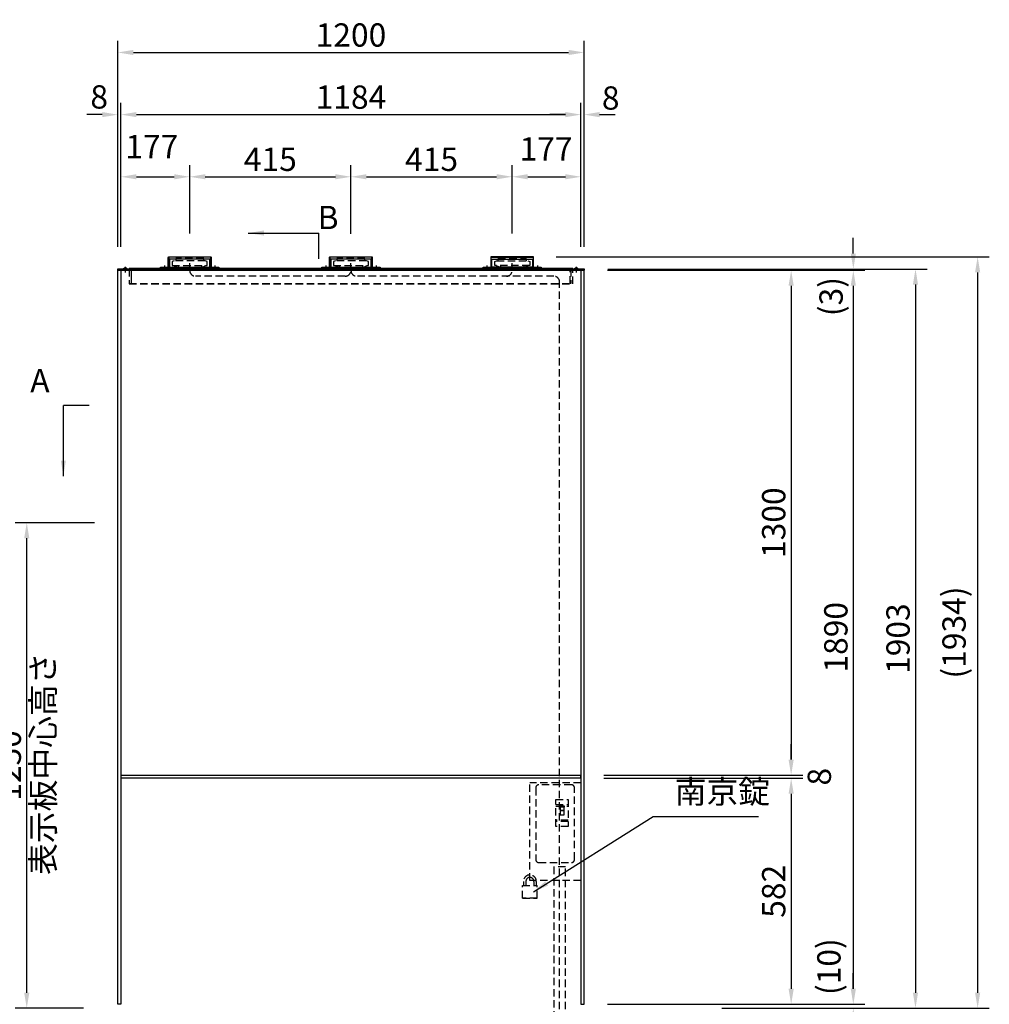
# Model space of a CAD drawing. Extents: x 0 to 8497, y 0 to 5940.
# Drawn here: x 1343 to 3839, y 2059 to 4594 of the extents above; entities that cross this region are included whole.
import ezdxf

# ---------------------------------------------------------------- set-up
doc = ezdxf.new("R2010")
doc.units = 0
doc.header["$LTSCALE"] = 6
doc.linetypes.add('CENTER2', pattern=[28.575, 19.05, -3.175, 3.175, -3.175])
doc.linetypes.add('HIDDEN2', pattern=[4.7625, 3.175, -1.5875])
doc.layers.get('DEFPOINTS').update_dxf_attribs({"linetype": 'CONTINUOUS'})
for name, color, linetype in [('P001', 131, 'CONTINUOUS'), ('P003', 231, 'CONTINUOUS'), ('P004', 41, 'CONTINUOUS'), ('P006', 141, 'CONTINUOUS'), ('P007', 191, 'CONTINUOUS'), ('P008', 241, 'CONTINUOUS'), ('P020', 121, 'CONTINUOUS'), ('P907', 195, 'CONTINUOUS'), ('P908', 245, 'CONTINUOUS'), ('P909', 55, 'CONTINUOUS'), ('P912', 205, 'CONTINUOUS'), ('P919', 75, 'CONTINUOUS'), ('P920', 125, 'CONTINUOUS'), ('P_1CENTER', 2, 'CONTINUOUS'), ('P_2DIM', 6, 'CONTINUOUS'), ('P_3TEXT', 60, 'CONTINUOUS'), ('P_5DRAWFRAME', 104, 'CONTINUOUS')]:
    doc.layers.add(name, color=color, linetype=linetype)
doc.styles.add('BIGFONT', font='simplex.shx', dxfattribs={"bigfont": 'extfont2.shx'})
doc.dimstyles.new('DIMBIGFONT$0', dxfattribs={"dimscale": 12, "dimtxt": 3, "dimasz": 2, "dimexe": 1.5, "dimexo": 3, "dimgap": 0.75, "dimtad": 1, "dimdec": 1, "dimdsep": 46, "dimtxsty": 'BIGFONT', "dimcen": 0, "dimclrt": 230, "dimadec": 1, "dimazin": 2, "dimtfac": 0.6, "dimtdec": 1, "dimtofl": 0, "dimtmove": 2, "dimatfit": 3, "dimfxl": 0, "dimtvp": 1, "dimtolj": 1, "dimarcsym": 0})
doc.dimstyles.new('DIMBIGFONT$7', dxfattribs={"dimscale": 12, "dimtxt": 3, "dimasz": 2, "dimexe": 1.5, "dimexo": 3, "dimgap": 0.75, "dimtad": 1, "dimdec": 1, "dimdsep": 46, "dimtxsty": 'BIGFONT', "dimcen": 0, "dimclrt": 230, "dimadec": 1, "dimazin": 2, "dimtfac": 0.6, "dimtdec": 1, "dimtofl": 0, "dimtmove": 0, "dimatfit": 3, "dimfxl": 0, "dimtvp": 1, "dimtolj": 1, "dimarcsym": 0})

# ---------------------------------------------------------------- blocks, each defined once
blk = doc.blocks.new('*D6')
at = {"layer": 'DEFPOINTS', "color": 0}
for p in [(2786.7, 2648.5), (2786.7, 2640.5), (3328.7, 2640.5)]:
    blk.add_point(p, dxfattribs=at)
at = {"layer": 'P_2DIM', "color": 0, "lineweight": -2}
for p, q in [((3328.7, 2688.5), (3328.7, 2728.5)), ((2846.7, 2648.5), (3358.7, 2648.5)), ((2846.7, 2640.5), (3358.7, 2640.5)), ((3328.7, 2600.5), (3328.7, 2560.5))]:
    blk.add_line(p, q, dxfattribs=at)
at = {"layer": 'P_2DIM', "color": 0}
for points in [[(3322, 2688.5), (3335.3, 2688.5), (3328.7, 2648.5)], [(3322, 2600.5), (3335.3, 2600.5), (3328.7, 2640.5)]]:
    blk.add_solid(points, dxfattribs=at)
at = {"layer": 'P_2DIM', "color": 230, "insert": (3401.2, 2644.5), "char_height": 60, "attachment_point": 5, "rotation": 90, "style": 'BIGFONT'}
blk.add_mtext('\\A1;8', dxfattribs=at)
blk = doc.blocks.new('*D7')
at = {"layer": 'DEFPOINTS', "color": 0}
for p in [(2796.7, 3951.5), (3090.2, 2048.5), (3648.7, 2048.5)]:
    blk.add_point(p, dxfattribs=at)
at = {"layer": 'P_2DIM', "color": 0, "lineweight": -2}
for p, q in [((2856.7, 3951.5), (3678.7, 3951.5)), ((3648.7, 3911.5), (3648.7, 2088.5)), ((3150.2, 2048.5), (3678.7, 2048.5))]:
    blk.add_line(p, q, dxfattribs=at)
at = {"layer": 'P_2DIM', "color": 0}
for points in [[(3642, 3911.5), (3655.3, 3911.5), (3648.7, 3951.5)], [(3642, 2088.5), (3655.3, 2088.5), (3648.7, 2048.5)]]:
    blk.add_solid(points, dxfattribs=at)
at = {"layer": 'P_2DIM', "color": 230, "insert": (3603.7, 3000), "char_height": 60, "attachment_point": 5, "rotation": 90, "style": 'BIGFONT'}
blk.add_mtext('\\A1;1903', dxfattribs=at)
blk = doc.blocks.new('*D8')
at = {"layer": 'DEFPOINTS', "color": 0}
for p in [(2795.7, 3948.5), (2795.7, 2058.5), (3488.7, 2058.5)]:
    blk.add_point(p, dxfattribs=at)
at = {"layer": 'P_2DIM', "color": 0, "lineweight": -2}
for p, q in [((2855.7, 3948.5), (3518.7, 3948.5)), ((3488.7, 3908.5), (3488.7, 2098.5)), ((2855.7, 2058.5), (3518.7, 2058.5))]:
    blk.add_line(p, q, dxfattribs=at)
at = {"layer": 'P_2DIM', "color": 0}
for points in [[(3482, 3908.5), (3495.3, 3908.5), (3488.7, 3948.5)], [(3482, 2098.5), (3495.3, 2098.5), (3488.7, 2058.5)]]:
    blk.add_solid(points, dxfattribs=at)
at = {"layer": 'P_2DIM', "color": 230, "insert": (3443.7, 3003.5), "char_height": 60, "attachment_point": 5, "rotation": 90, "style": 'BIGFONT'}
blk.add_mtext('\\A1;1890', dxfattribs=at)
blk = doc.blocks.new('*D9')
at = {"layer": 'DEFPOINTS', "color": 0}
for p in [(2796.7, 3948.5), (2786.7, 2648.5), (3328.7, 2648.5)]:
    blk.add_point(p, dxfattribs=at)
at = {"layer": 'P_2DIM', "color": 0, "lineweight": -2}
for p, q in [((2856.7, 3948.5), (3358.7, 3948.5)), ((3328.7, 3908.5), (3328.7, 2688.5)), ((2846.7, 2648.5), (3358.7, 2648.5))]:
    blk.add_line(p, q, dxfattribs=at)
at = {"layer": 'P_2DIM', "color": 0}
for points in [[(3322, 3908.5), (3335.3, 3908.5), (3328.7, 3948.5)], [(3322, 2688.5), (3335.3, 2688.5), (3328.7, 2648.5)]]:
    blk.add_solid(points, dxfattribs=at)
at = {"layer": 'P_2DIM', "color": 230, "insert": (3283.7, 3298.5), "char_height": 60, "attachment_point": 5, "rotation": 90, "style": 'BIGFONT'}
blk.add_mtext('\\A1;1300', dxfattribs=at)
blk = doc.blocks.new('*D16')
at = {"layer": 'DEFPOINTS', "color": 0}
for p in [(2795.7, 2058.5), (3488.6, 2058.5), (3090.2, 2048.5)]:
    blk.add_point(p, dxfattribs=at)
at = {"layer": 'P_2DIM', "color": 0, "lineweight": -2}
for p, q in [((3488.6, 2098.5), (3488.6, 2138.5)), ((2855.7, 2058.5), (3518.6, 2058.5)), ((3150.2, 2048.5), (3518.6, 2048.5)), ((3488.6, 2008.5), (3488.6, 1968.5))]:
    blk.add_line(p, q, dxfattribs=at)
at = {"layer": 'P_2DIM', "color": 0}
for points in [[(3482, 2098.5), (3495.3, 2098.5), (3488.6, 2058.5)], [(3482, 2008.5), (3495.3, 2008.5), (3488.6, 2048.5)]]:
    blk.add_solid(points, dxfattribs=at)
at = {"layer": 'P_2DIM', "color": 230, "insert": (3425.8, 2155.5), "char_height": 60, "attachment_point": 5, "rotation": 90, "style": 'BIGFONT'}
blk.add_mtext('\\A1;(10)', dxfattribs=at)
blk = doc.blocks.new('*D17')
at = {"layer": 'DEFPOINTS', "color": 0}
for p in [(2786.7, 2640.5), (2795.7, 2058.5), (3328.7, 2058.5)]:
    blk.add_point(p, dxfattribs=at)
at = {"layer": 'P_2DIM', "color": 0, "lineweight": -2}
for p, q in [((2846.7, 2640.5), (3358.7, 2640.5)), ((3328.7, 2600.5), (3328.7, 2098.5)), ((2855.7, 2058.5), (3358.7, 2058.5))]:
    blk.add_line(p, q, dxfattribs=at)
at = {"layer": 'P_2DIM', "color": 0}
for points in [[(3322, 2600.5), (3335.3, 2600.5), (3328.7, 2640.5)], [(3322, 2098.5), (3335.3, 2098.5), (3328.7, 2058.5)]]:
    blk.add_solid(points, dxfattribs=at)
at = {"layer": 'P_2DIM', "color": 230, "insert": (3283.7, 2349.5), "char_height": 60, "attachment_point": 5, "rotation": 90, "style": 'BIGFONT'}
blk.add_mtext('\\A1;582', dxfattribs=at)
blk = doc.blocks.new('*D19')
at = {"layer": 'DEFPOINTS', "color": 0}
for p in [(2795.7, 4509.1), (1595.7, 3948.5), (2795.7, 3948.5)]:
    blk.add_point(p, dxfattribs=at)
at = {"layer": 'P_2DIM', "color": 0, "lineweight": -2}
for p, q in [((1595.7, 4008.5), (1595.7, 4539.1)), ((2795.7, 4008.5), (2795.7, 4539.1)), ((1635.7, 4509.1), (2755.7, 4509.1))]:
    blk.add_line(p, q, dxfattribs=at)
at = {"layer": 'P_2DIM', "color": 0}
for points in [[(1635.7, 4515.8), (1635.7, 4502.5), (1595.7, 4509.1)], [(2755.7, 4515.8), (2755.7, 4502.5), (2795.7, 4509.1)]]:
    blk.add_solid(points, dxfattribs=at)
at = {"layer": 'P_2DIM', "color": 230, "insert": (2195.7, 4554.1), "char_height": 60, "attachment_point": 5, "style": 'BIGFONT'}
blk.add_mtext('\\A1;1200', dxfattribs=at)
blk = doc.blocks.new('*D20')
at = {"layer": 'DEFPOINTS', "color": 0}
for p in [(2787.7, 4349.1), (1603.7, 3948.5), (2787.7, 3948.5)]:
    blk.add_point(p, dxfattribs=at)
at = {"layer": 'P_2DIM', "color": 0, "lineweight": -2}
for p, q in [((1603.7, 4008.5), (1603.7, 4379.1)), ((2787.7, 4008.5), (2787.7, 4379.1)), ((1643.7, 4349.1), (2747.7, 4349.1))]:
    blk.add_line(p, q, dxfattribs=at)
at = {"layer": 'P_2DIM', "color": 0}
for points in [[(1643.7, 4355.8), (1643.7, 4342.5), (1603.7, 4349.1)], [(2747.7, 4355.8), (2747.7, 4342.5), (2787.7, 4349.1)]]:
    blk.add_solid(points, dxfattribs=at)
at = {"layer": 'P_2DIM', "color": 230, "insert": (2195.7, 4394.1), "char_height": 60, "attachment_point": 5, "style": 'BIGFONT'}
blk.add_mtext('\\A1;1184', dxfattribs=at)
blk = doc.blocks.new('*D21')
at = {"layer": 'DEFPOINTS', "color": 0}
for p in [(1595.7, 4349.1), (1595.7, 3948.5), (1603.7, 3948.5)]:
    blk.add_point(p, dxfattribs=at)
at = {"layer": 'P_2DIM', "color": 0, "lineweight": -2}
for p, q in [((1595.7, 4008.5), (1595.7, 4379.1)), ((1603.7, 4008.5), (1603.7, 4379.1)), ((1555.7, 4349.1), (1515.7, 4349.1)), ((1643.7, 4349.1), (1683.7, 4349.1))]:
    blk.add_line(p, q, dxfattribs=at)
at = {"layer": 'P_2DIM', "color": 0}
for points in [[(1555.7, 4355.8), (1555.7, 4342.5), (1595.7, 4349.1)], [(1643.7, 4355.8), (1643.7, 4342.5), (1603.7, 4349.1)]]:
    blk.add_solid(points, dxfattribs=at)
at = {"layer": 'P_2DIM', "color": 230, "insert": (1547.7, 4394.7), "char_height": 60, "attachment_point": 5, "style": 'BIGFONT'}
blk.add_mtext('\\A1;8', dxfattribs=at)
blk = doc.blocks.new('ACADutil1132020-4823')
at = {"layer": 'P020'}
blk.add_lwpolyline([(-4.7, 0), (4.7, 0), (4.7, 0.3), (-4.7, 0.3)], close=True, dxfattribs=at)
blk.add_arc((0, -3.6), 6.1, 39.6019, 140.3981, dxfattribs=at)
blk = doc.blocks.new('*D22')
at = {"layer": 'DEFPOINTS', "color": 0}
for p in [(2796.7, 3951.5), (2796.7, 3948.5), (3488.7, 3948.5)]:
    blk.add_point(p, dxfattribs=at)
at = {"layer": 'P_2DIM', "color": 0, "lineweight": -2}
for p, q in [((3488.7, 3991.5), (3488.7, 4031.5)), ((2856.7, 3951.5), (3518.7, 3951.5)), ((2856.7, 3948.5), (3518.7, 3948.5)), ((3488.7, 3908.5), (3488.7, 3868.5))]:
    blk.add_line(p, q, dxfattribs=at)
at = {"layer": 'P_2DIM', "color": 0}
for points in [[(3482, 3991.5), (3495.3, 3991.5), (3488.7, 3951.5)], [(3482, 3908.5), (3495.3, 3908.5), (3488.7, 3948.5)]]:
    blk.add_solid(points, dxfattribs=at)
at = {"layer": 'P_2DIM', "color": 230, "insert": (3431.4, 3880.6), "char_height": 60, "attachment_point": 5, "rotation": 90, "style": 'BIGFONT'}
blk.add_mtext('\\A1;(3)', dxfattribs=at)
blk = doc.blocks.new('*D23')
at = {"layer": 'DEFPOINTS', "color": 0}
for p in [(2795.7, 4349.1), (2787.7, 3948.5), (2795.7, 3948.5)]:
    blk.add_point(p, dxfattribs=at)
at = {"layer": 'P_2DIM', "color": 0, "lineweight": -2}
for p, q in [((2787.7, 4008.5), (2787.7, 4379.1)), ((2795.7, 4008.5), (2795.7, 4379.1)), ((2747.7, 4349.1), (2707.7, 4349.1)), ((2835.7, 4349.1), (2875.7, 4349.1))]:
    blk.add_line(p, q, dxfattribs=at)
at = {"layer": 'P_2DIM', "color": 0}
for points in [[(2747.7, 4355.8), (2747.7, 4342.5), (2787.7, 4349.1)], [(2835.7, 4355.8), (2835.7, 4342.5), (2795.7, 4349.1)]]:
    blk.add_solid(points, dxfattribs=at)
at = {"layer": 'P_2DIM', "color": 230, "insert": (2864.2, 4391.9), "char_height": 60, "attachment_point": 5, "style": 'BIGFONT'}
blk.add_mtext('\\A1;8', dxfattribs=at)
blk = doc.blocks.new('A$C71846CB8')
at = {"layer": 'P007'}
blk.add_line((-75, -2), (75, -2), dxfattribs=at)
blk.add_lwpolyline([(75, -3), (-75, -3), (-75, 0), (75, 0)], close=True, dxfattribs=at)
at = {"layer": 'P907', "linetype": 'HIDDEN2'}
for p, q in [((-68.5, 0), (-68.5, -3)), ((-61.5, 0), (-61.5, -3)), ((-32.5, -2), (-32.5, 0)), ((-27.5, -2), (-27.5, 0)), ((61.5, 0), (61.5, -3)), ((68.5, 0), (68.5, -3)), ((-75, -1), (75, -1)), ((-32.5, -2), (-33.5, -3)), ((-27.5, -2), (-26.5, -3)), ((27.5, -2.1), (26.5, -3.1)), ((27.5, -2.1), (27.5, -0.1)), ((32.5, -2.1), (32.5, -0.1)), ((32.5, -2.1), (33.5, -3.1))]:
    blk.add_line(p, q, dxfattribs=at)
at = {"layer": 'P_1CENTER', "linetype": 'CENTER2'}
for p, q in [((-65, 4.8), (-65, -7.8)), ((-30, 4.8), (-30, -7.8)), ((30, 4.7), (30, -7.9)), ((65, 4.8), (65, -7.8))]:
    blk.add_line(p, q, dxfattribs=at)
blk = doc.blocks.new('*D41')
at = {"layer": 'DEFPOINTS', "color": 0}
for p in [(2664.2, 3983), (3090.2, 2048.5), (3808.7, 2048.5)]:
    blk.add_point(p, dxfattribs=at)
at = {"layer": 'P_2DIM', "color": 0, "lineweight": -2}
for p, q in [((2724.2, 3983), (3838.7, 3983)), ((3808.7, 3943), (3808.7, 2088.5)), ((3150.2, 2048.5), (3838.7, 2048.5))]:
    blk.add_line(p, q, dxfattribs=at)
at = {"layer": 'P_2DIM', "color": 0}
for points in [[(3802, 3943), (3815.3, 3943), (3808.7, 3983)], [(3802, 2088.5), (3815.3, 2088.5), (3808.7, 2048.5)]]:
    blk.add_solid(points, dxfattribs=at)
at = {"layer": 'P_2DIM', "color": 230, "insert": (3747.9, 3015.8), "char_height": 60, "attachment_point": 5, "rotation": 90, "style": 'BIGFONT'}
blk.add_mtext('\\A1;(1934)', dxfattribs=at)
blk = doc.blocks.new('A$C15BC29C9')
at = {"layer": 'P920', "linetype": 'HIDDEN2'}
for p, q in [((0, 32.5), (38, 32.5)), ((0, 0), (0, 32.5)), ((0, 32.5), (38, 32.5)), ((2.4, 43.4), (2.4, 32.5)), ((8.7, 43.4), (8.7, 32.5)), ((29.2, 43.4), (29.2, 32.5)), ((35.5, 43.4), (35.5, 32.5)), ((38, 0), (38, 32.5)), ((38, 0), (0, 0)), ((0, 0), (38, 0))]:
    blk.add_line(p, q, dxfattribs=at)
for radius, start, end in [(16.6, 90, 180), (10.2, 90, 180), (16.6, 0, 90), (10.2, 0, 90)]:
    blk.add_arc((19, 43.4), radius, start, end, dxfattribs=at)
blk = doc.blocks.new('*D43')
at = {"layer": 'DEFPOINTS', "color": 0}
for p in [(1780.7, 4189.1), (1780.7, 3983), (1603.7, 3948.5)]:
    blk.add_point(p, dxfattribs=at)
at = {"layer": 'P_2DIM', "color": 0, "lineweight": -2}
for p, q in [((1603.7, 4008.5), (1603.7, 4219.1)), ((1780.7, 4043), (1780.7, 4219.1)), ((1643.7, 4189.1), (1740.7, 4189.1))]:
    blk.add_line(p, q, dxfattribs=at)
at = {"layer": 'P_2DIM', "color": 0}
for points in [[(1643.7, 4195.8), (1643.7, 4182.5), (1603.7, 4189.1)], [(1740.7, 4195.8), (1740.7, 4182.5), (1780.7, 4189.1)]]:
    blk.add_solid(points, dxfattribs=at)
at = {"layer": 'P_2DIM', "color": 230, "insert": (1683.2, 4266.7), "char_height": 60, "attachment_point": 5, "style": 'BIGFONT'}
blk.add_mtext('\\A1;177', dxfattribs=at)
blk = doc.blocks.new('*D44')
at = {"layer": 'DEFPOINTS', "color": 0}
for p in [(2195.7, 4189.1), (1780.7, 3983), (2195.7, 3983)]:
    blk.add_point(p, dxfattribs=at)
at = {"layer": 'P_2DIM', "color": 0, "lineweight": -2}
for p, q in [((1780.7, 4043), (1780.7, 4219.1)), ((2195.7, 4043), (2195.7, 4219.1)), ((1820.7, 4189.1), (2155.7, 4189.1))]:
    blk.add_line(p, q, dxfattribs=at)
at = {"layer": 'P_2DIM', "color": 0}
for points in [[(1820.7, 4195.8), (1820.7, 4182.5), (1780.7, 4189.1)], [(2155.7, 4195.8), (2155.7, 4182.5), (2195.7, 4189.1)]]:
    blk.add_solid(points, dxfattribs=at)
at = {"layer": 'P_2DIM', "color": 230, "insert": (1988.2, 4234.1), "char_height": 60, "attachment_point": 5, "style": 'BIGFONT'}
blk.add_mtext('\\A1;415', dxfattribs=at)
blk = doc.blocks.new('*D45')
at = {"layer": 'DEFPOINTS', "color": 0}
for p in [(2610.7, 4189.1), (2195.7, 3982), (2610.7, 3983)]:
    blk.add_point(p, dxfattribs=at)
at = {"layer": 'P_2DIM', "color": 0, "lineweight": -2}
for p, q in [((2195.7, 4042), (2195.7, 4219.1)), ((2610.7, 4043), (2610.7, 4219.1)), ((2235.7, 4189.1), (2570.7, 4189.1))]:
    blk.add_line(p, q, dxfattribs=at)
at = {"layer": 'P_2DIM', "color": 0}
for points in [[(2235.7, 4195.8), (2235.7, 4182.5), (2195.7, 4189.1)], [(2570.7, 4195.8), (2570.7, 4182.5), (2610.7, 4189.1)]]:
    blk.add_solid(points, dxfattribs=at)
at = {"layer": 'P_2DIM', "color": 230, "insert": (2403.2, 4234.1), "char_height": 60, "attachment_point": 5, "style": 'BIGFONT'}
blk.add_mtext('\\A1;415', dxfattribs=at)
blk = doc.blocks.new('*D46')
at = {"layer": 'DEFPOINTS', "color": 0}
for p in [(2787.7, 4189.1), (2610.7, 3983), (2787.7, 3948.5)]:
    blk.add_point(p, dxfattribs=at)
at = {"layer": 'P_2DIM', "color": 0, "lineweight": -2}
for p, q in [((2610.7, 4043), (2610.7, 4219.1)), ((2787.7, 4008.5), (2787.7, 4219.1)), ((2650.7, 4189.1), (2747.7, 4189.1))]:
    blk.add_line(p, q, dxfattribs=at)
at = {"layer": 'P_2DIM', "color": 0}
for points in [[(2650.7, 4195.8), (2650.7, 4182.5), (2610.7, 4189.1)], [(2747.7, 4195.8), (2747.7, 4182.5), (2787.7, 4189.1)]]:
    blk.add_solid(points, dxfattribs=at)
at = {"layer": 'P_2DIM', "color": 230, "insert": (2697.9, 4260.8), "char_height": 60, "attachment_point": 5, "style": 'BIGFONT'}
blk.add_mtext('\\A1;177', dxfattribs=at)
blk = doc.blocks.new('*D48')
at = {"layer": 'DEFPOINTS', "color": 0}
for p in [(1361.3, 3298.5), (1595.7, 3298.5), (1567, 2048.5)]:
    blk.add_point(p, dxfattribs=at)
at = {"layer": 'P_2DIM', "color": 0, "lineweight": -2}
for p, q in [((1535.7, 3298.5), (1331.3, 3298.5)), ((1361.3, 2088.5), (1361.3, 3258.5)), ((1507, 2048.5), (1331.3, 2048.5))]:
    blk.add_line(p, q, dxfattribs=at)
at = {"layer": 'P_2DIM', "color": 0}
for points in [[(1354.6, 3258.5), (1367.9, 3258.5), (1361.3, 3298.5)], [(1354.6, 2088.5), (1367.9, 2088.5), (1361.3, 2048.5)]]:
    blk.add_solid(points, dxfattribs=at)
at = {"layer": 'P_2DIM', "color": 230, "insert": (1316.3, 2673.5), "char_height": 60, "attachment_point": 5, "rotation": 90, "style": 'BIGFONT'}
blk.add_mtext('\\A1;1250', dxfattribs=at)

msp = doc.modelspace()

# ---------------------------------------------------------------- linework, layer by layer
at = {"layer": 'P001'}
for points in [[(1834.17, 3983.05, -0.4142136), (1835.67, 3981.55), (1835.67, 3953.05), (1834.67, 3953.05), (1834.67, 3981.55, 0.4142136), (1834.17, 3982.05), (1727.17, 3982.05, 0.4142136), (1726.67, 3981.55), (1726.67, 3953.05), (1725.67, 3953.05), (1725.67, 3981.55, -0.4142136), (1727.17, 3983.05)], [(2249.17, 3983.05, -0.4142136), (2250.67, 3981.55), (2250.67, 3953.05), (2249.67, 3953.05), (2249.67, 3981.55, 0.4142136), (2249.17, 3982.05), (2142.17, 3982.05, 0.4142136), (2141.67, 3981.55), (2141.67, 3953.05), (2140.67, 3953.05), (2140.67, 3981.55, -0.4142136), (2142.17, 3983.05)], [(2557.17, 3983.05, 0.4142136), (2555.67, 3981.55), (2555.67, 3953.05), (2556.67, 3953.05), (2556.67, 3981.55, -0.4142136), (2557.17, 3982.05), (2664.17, 3982.05, -0.4142136), (2664.67, 3981.55), (2664.67, 3953.05), (2665.67, 3953.05), (2665.67, 3981.55, 0.4142136), (2664.17, 3983.05)]]:
    msp.add_lwpolyline(points, format="xyb", close=True, dxfattribs=at)
at = {"layer": 'P003'}
for points in [[(1832.67, 3977.26), (1728.67, 3977.26), (1728.67, 3956.05), (1832.67, 3956.05)], [(2247.67, 3977.26), (2143.67, 3977.26), (2143.67, 3956.05), (2247.67, 3956.05)], [(2558.67, 3977.26), (2662.67, 3977.26), (2662.67, 3956.05), (2558.67, 3956.05)]]:
    msp.add_lwpolyline(points, close=True, dxfattribs=at)
for points in [[(1603.67, 2058.55), (1595.67, 2058.55), (1595.67, 3948.55), (1603.67, 3948.55)], [(1603.67, 3948.55), (1603.67, 2058.55)], [(2787.67, 2058.55), (2795.67, 2058.55), (2795.67, 3948.55), (2787.67, 3948.55)], [(2787.67, 3948.55), (2787.67, 2058.55)]]:
    msp.add_lwpolyline(points, dxfattribs=at)
at = {"layer": 'P004', "linetype": 'Continuous'}
msp.add_lwpolyline([(2796.67, 3948.55), (2796.67, 3951.05), (2796.17, 3951.55), (1595.17, 3951.55), (1594.67, 3951.05), (1594.67, 3948.55)], close=True, dxfattribs=at)
at = {"layer": 'P004'}
msp.add_lwpolyline([(2786.68, 2648.55), (2786.68, 2640.55), (1604.67, 2640.55), (1604.67, 2648.55)], close=True, dxfattribs=at)
at = {"layer": 'P006'}
msp.add_lwpolyline([(1603.67, 3948.55), (2787.67, 3948.55)], dxfattribs=at)
at = {"layer": 'P008'}
msp.add_lwpolyline([(2766.67, 3953.05), (1624.67, 3953.05), (1624.67, 3951.55), (2766.67, 3951.55)], close=True, dxfattribs=at)
at = {"layer": 'P908', "linetype": 'HIDDEN2'}
for p, q in [((1624.67, 3914.55), (2766.67, 3914.55)), ((2721.67, 3914.55), (2721.67, 3913.05)), ((2741.67, 3913.05), (2741.67, 3914.55))]:
    msp.add_line(p, q, dxfattribs=at)
for points in [[(1624.67, 3913.05), (2766.67, 3913.05), (2766.67, 3951.55)], [(1624.67, 3951.55), (1624.67, 3913.05)]]:
    msp.add_lwpolyline(points, dxfattribs=at)
for points in [[(1629.67, 3914.55), (1631.17, 3914.55), (1631.17, 3951.55), (1629.67, 3951.55)], [(2761.67, 3914.55), (2760.17, 3914.55), (2760.17, 3951.55), (2761.67, 3951.55)]]:
    msp.add_lwpolyline(points, close=True, dxfattribs=at)
at = {"layer": 'P909', "linetype": 'HIDDEN2'}
for p, q in [((2723.17, 2572.95), (2755.17, 2572.95)), ((2723.17, 2569.05), (2755.17, 2569.05)), ((2755.17, 2533.05), (2723.17, 2533.05)), ((2755.17, 2529.15), (2723.17, 2529.15))]:
    msp.add_line(p, q, dxfattribs=at)
msp.add_lwpolyline([(2679.17, 2423.55), (2763.17, 2423.55, 0.4142136), (2771.17, 2431.55), (2771.17, 2615.55, 0.4142136), (2763.17, 2623.55), (2679.17, 2623.55, 0.4142136), (2671.17, 2615.55), (2671.17, 2431.55, 0.4142136)], format="xyb", close=True, dxfattribs=at)
msp.add_lwpolyline([(2755.17, 2516.05), (2723.17, 2516.05), (2723.17, 2586.05), (2755.17, 2586.05)], close=True, dxfattribs=at)
at = {"layer": 'P909'}
for points in [[(2744.17, 2565.69), (2734.17, 2565.69), (2734.17, 2569.77), (2744.17, 2569.77)], [(2744.17, 2565.69), (2734.17, 2565.69), (2734.17, 2557.51), (2744.17, 2557.51)], [(2744.17, 2557.51), (2734.17, 2557.51), (2734.17, 2546.05), (2744.17, 2546.05)]]:
    msp.add_lwpolyline(points, close=True, dxfattribs=at)
at = {"layer": 'P912', "linetype": 'HIDDEN2'}
for p, q in [((2656.17, 2377.05), (2656.17, 2628.55)), ((2787.67, 2628.55), (2656.17, 2628.55)), ((2787.67, 2628.55), (2787.67, 2377.05)), ((2787.67, 2377.05), (2656.17, 2377.05))]:
    msp.add_line(p, q, dxfattribs=at)
at = {"layer": 'P919', "linetype": 'HIDDEN2'}
for points in [[(1735.67, 3960.3), (1825.67, 3960.3), (1825.67, 3971.05), (1820.67, 3973.05), (1740.67, 3973.05), (1735.67, 3971.05)], [(2150.67, 3960.3), (2240.67, 3960.3), (2240.67, 3971.05), (2235.67, 3973.05), (2155.67, 3973.05), (2150.67, 3971.05)], [(2655.67, 3960.3), (2565.67, 3960.3), (2565.67, 3971.05), (2570.67, 3973.05), (2650.67, 3973.05), (2655.67, 3971.05)]]:
    msp.add_lwpolyline(points, close=True, dxfattribs=at)
for points in [[(1740.67, 3960.3), (1740.67, 3959.55), (1748.67, 3956.05), (1812.67, 3956.05), (1820.67, 3959.55), (1820.67, 3960.3)], [(1816.67, 3973.05), (1816.67, 3979.05), (1744.67, 3979.05), (1744.67, 3973.05)], [(2155.67, 3960.3), (2155.67, 3959.55), (2163.67, 3956.05), (2227.67, 3956.05), (2235.67, 3959.55), (2235.67, 3960.3)], [(2231.67, 3973.05), (2231.67, 3979.05), (2159.67, 3979.05), (2159.67, 3973.05)], [(2650.67, 3960.3), (2650.67, 3959.55), (2642.67, 3956.05), (2578.67, 3956.05), (2570.67, 3959.55), (2570.67, 3960.3)], [(2574.67, 3973.05), (2574.67, 3979.05), (2646.67, 3979.05), (2646.67, 3973.05)]]:
    msp.add_lwpolyline(points, dxfattribs=at)
at = {"layer": 'P_1CENTER'}
for p, q in [((2113.07, 3978.06), (2113.07, 4044.23)), ((1521.68, 3600.06), (1455.5, 3600.06))]:
    msp.add_line(p, q, dxfattribs=at)
at = {"layer": 'P_1CENTER', "linetype": 'CENTER2'}
for p, q in [((1615.14, 3942.55), (1615.14, 3957.55)), ((2195.67, 3947.04), (2195.67, 3955.34)), ((2776.14, 3942.55), (2776.14, 3957.55))]:
    msp.add_line(p, q, dxfattribs=at)
at = {"layer": 'P_1CENTER', "linetype": 'HIDDEN2'}
for p, q in [((1780.67, 3948.05), (1780.67, 3973.05)), ((2195.67, 3948.05), (2195.67, 3973.05)), ((2610.67, 3948.05), (2610.67, 3973.05)), ((2610.67, 3948.05), (2610.67, 3973.05)), ((2180.67, 3933.05), (1795.67, 3933.05)), ((2631.67, 3933.05), (2210.67, 3933.05)), ((2717.67, 3933.05), (2585.67, 3933.05)), ((2732.67, 1131.55), (2732.67, 3918.05)), ((2717.67, 2412.24), (2717.67, 1131.55)), ((2747.67, 2412.24), (2717.67, 2412.24)), ((2747.67, 1131.55), (2747.67, 2412.24))]:
    msp.add_line(p, q, dxfattribs=at)
for centre, start, end in [((1795.67, 3948.05), 180, 270), ((2180.67, 3948.05), 270, 0), ((2210.67, 3948.05), 180, 270), ((2595.67, 3948.05), 270, 0), ((2717.67, 3918.05), 0, 90)]:
    msp.add_arc(centre, 15, start, end, dxfattribs=at)

# ---------------------------------------------------------------- block references
at = {"layer": 'P020'}
for p in [(1615.14, 3951.55), (2776.14, 3951.55)]:
    msp.add_blockref('ACADutil1132020-4823', p, dxfattribs=at)
at = {"layer": 'P920'}
msp.add_blockref('A$C15BC29C9', (2637.17, 2331.7), dxfattribs=at)
at = {"layer": 'P_5DRAWFRAME'}
for p in [(1780.67, 3956.05), (2195.67, 3956.05), (2610.67, 3956.05)]:
    msp.add_blockref('A$C71846CB8', p, dxfattribs=at)

# ---------------------------------------------------------------- texts
at = {"layer": 'P_3TEXT', "char_height": 60, "style": 'BIGFONT'}
for s, insert, attachment_point in [('B', (2163.72, 4114.23), 3), ('A', (1370.25, 3694.3), 1), ('南京錠', (3028.81, 2557.43), 7)]:
    msp.add_mtext(s, dxfattribs=dict(at, insert=insert, attachment_point=attachment_point))
at = {"layer": 'P_3TEXT', "insert": (1451.86, 2677.86), "char_height": 60, "attachment_point": 8, "rotation": 90, "style": 'BIGFONT'}
msp.add_mtext('表示板中心高さ', dxfattribs=at)

# ---------------------------------------------------------------- dimensions: what is measured, and where the dimension line sits
at = {"layer": 'P_2DIM'}
for base, p1, p2, picture, middle in [((2795.67, 4509.14), (1595.67, 3948.55), (2795.67, 3948.55), '*D19', (2195.67, 4554.14)), ((2787.67, 4349.14), (1603.67, 3948.55), (2787.67, 3948.55), '*D20', (2195.67, 4394.14)), ((2195.67, 4189.14), (1780.67, 3983.05), (2195.67, 3983.05), '*D44', (1988.17, 4234.14)), ((2610.67, 4189.14), (2195.67, 3982.05), (2610.67, 3983.05), '*D45', (2403.17, 4234.14))]:
    dim = msp.add_linear_dim(base=base, p1=p1, p2=p2, dimstyle='DIMBIGFONT$0', override={"dimscale": 20}, dxfattribs=at)
    dim.commit()
    dim.dimension.update_dxf_attribs({"geometry": picture, "text_midpoint": middle})
for base, p1, p2, picture, middle in [((1595.67, 4349.14), (1603.67, 3948.55), (1595.67, 3948.55), '*D21', (1547.67, 4394.66)), ((2795.67, 4349.14), (2787.67, 3948.55), (2795.67, 3948.55), '*D23', (2864.22, 4391.9)), ((1780.67, 4189.14), (1603.67, 3948.55), (1780.67, 3983.05), '*D43', (1683.23, 4266.7)), ((2787.67, 4189.14), (2610.67, 3983.05), (2787.67, 3948.55), '*D46', (2697.92, 4260.82))]:
    dim = msp.add_linear_dim(base=base, p1=p1, p2=p2, dimstyle='DIMBIGFONT$0', override={"dimscale": 20}, dxfattribs=at)
    dim.commit()
    dim.dimension.update_dxf_attribs({"geometry": picture, "text_midpoint": middle, "dimtype": 160})
for base, p1, p2, picture, middle in [((3488.66, 3948.55), (2796.67, 3951.55), (2796.67, 3948.55), '*D22', (3431.39, 3880.63)), ((3488.63, 2058.55), (3090.16, 2048.55), (2795.67, 2058.55), '*D16', (3425.8, 2155.51))]:
    dim = msp.add_linear_dim(base=base, p1=p1, p2=p2, angle=90, text='(<>)', dimstyle='DIMBIGFONT$0', override={"dimscale": 20}, dxfattribs=at)
    dim.commit()
    dim.dimension.update_dxf_attribs({"geometry": picture, "text_midpoint": middle, "dimtype": 160})
dim = msp.add_linear_dim(base=(3808.65923, 2048.5496), p1=(2664.17384, 3983.04959), p2=(3090.15796, 2048.5496), angle=90, text='(<>)', dimstyle='DIMBIGFONT$0', override={"dimscale": 20, "dimdec": 0}, dxfattribs=at)
dim.commit()
dim.dimension.update_dxf_attribs({"geometry": '*D41', "text_midpoint": (3747.94494, 3015.79959)})
for base, p1, p2, picture, middle in [((3328.66, 2648.55), (2796.67, 3948.55), (2786.68, 2648.55), '*D9', (3283.66, 3298.55)), ((3488.66, 2058.55), (2795.67, 3948.55), (2795.67, 2058.55), '*D8', (3443.66, 3003.55)), ((3648.66, 2048.55), (2796.67, 3951.55), (3090.16, 2048.55), '*D7', (3603.66, 3000.05)), ((1361.26, 3298.55), (1567.01, 2048.55), (1595.67, 3298.55), '*D48', (1316.26, 2673.55)), ((3328.66, 2058.55), (2786.68, 2640.55), (2795.67, 2058.55), '*D17', (3283.66, 2349.55))]:
    dim = msp.add_linear_dim(base=base, p1=p1, p2=p2, angle=90, dimstyle='DIMBIGFONT$0', override={"dimscale": 20}, dxfattribs=at)
    dim.commit()
    dim.dimension.update_dxf_attribs({"geometry": picture, "text_midpoint": middle})
dim = msp.add_linear_dim(base=(3328.66, 2640.55), p1=(2786.68, 2648.55), p2=(2786.68, 2640.55), angle=90, dimstyle='DIMBIGFONT$0', override={"dimscale": 20}, dxfattribs=at)
dim.commit()
dim.dimension.update_dxf_attribs({"geometry": '*D6', "text_midpoint": (3401.24, 2644.55), "dimtype": 160})

# ---------------------------------------------------------------- leaders
at = {"layer": 'P_1CENTER'}
for points in [[(1931.52, 4044.23), (2113.07, 4044.23)], [(1455.5, 3418.51), (1455.5, 3600.06)]]:
    msp.add_leader(points, dimstyle='DIMBIGFONT$7', override={"dimscale": 20}, dxfattribs=at)
at = {"layer": 'P_2DIM', "annotation_type": 0, "has_hookline": 1, "hookline_direction": 0, "text_width": 216}
msp.add_leader([(2665.37, 2348.32), (2973.81, 2542.43), (3013.81, 2542.43)], dimstyle='DIMBIGFONT$7', override={"dimscale": 20}, dxfattribs=at)

doc.saveas('drawing.dxf')
